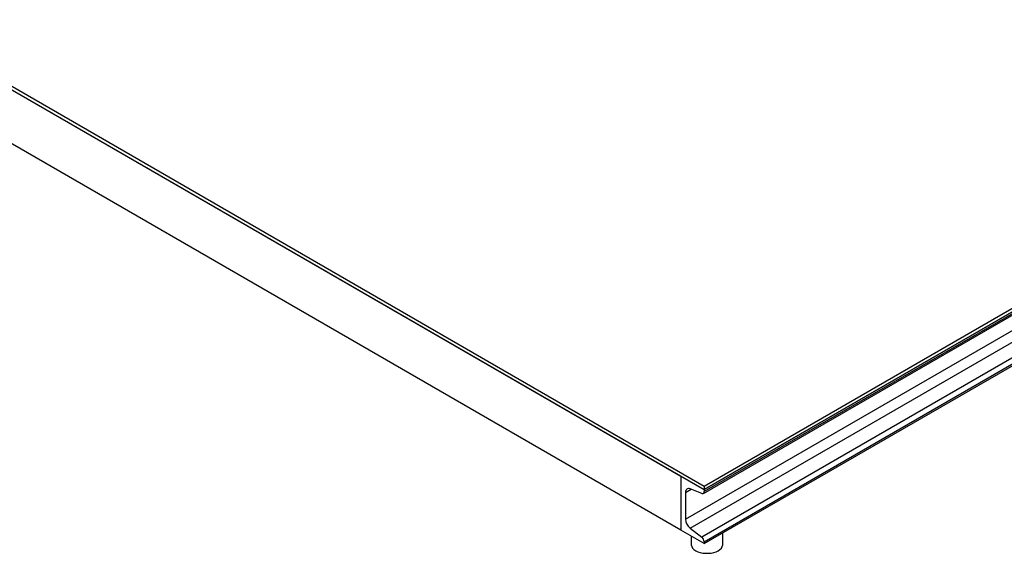
# Model space of a CAD drawing. Extents: x 0.5 to 33.5, y 0.5 to 21.5.
# Drawn here: x 23 to 24.7, y 10.4 to 11.3 of the extents above; entities that cross this region are included whole.
import ezdxf

# ---------------------------------------------------------------- set-up
doc = ezdxf.new("R2010")
doc.units = 0
doc.header["$MEASUREMENT"] = 0
doc.layers.get('0').update_dxf_attribs({"linetype": 'CONTINUOUS'})

# ---------------------------------------------------------------- blocks, each defined once
blk = doc.blocks.new('A$C496B622B')
at = {"color": 7, "linetype": 'CONTINUOUS'}
for p, q in [((5.9749, 1.9807), (2.7491, 0.1185)), ((2.7476, 0.1115), (5.9734, 1.9737)), ((5.9749, 1.9771), (2.7491, 0.1149)), ((2.7143, 0.0637), (5.9401, 1.9259)), ((2.723, 0.0468), (5.9488, 1.909)), ((5.9706, 1.8923), (2.7447, 0.0301)), ((2.7491, 0.0216), (5.9749, 1.8838)), ((2.7491, 0.018), (5.9749, 1.8802)), ((5.7139, 1.836), (2.7491, 0.1245)), ((2.7491, 0.1185), (5.7139, 1.83)), ((2.7491, 0.1245), (0, 1.7115)), ((0, 1.7055), (2.7491, 0.1185)), ((0.0435, 1.6804), (2.7056, 0.1436)), ((2.7056, 0.0431), (0.0435, 1.5799)), ((2.7056, 0.1436), (2.7056, 0.0431)), ((2.7056, 0.1436), (2.7491, 0.1185)), ((2.7143, 0.1129), (2.7249, 0.1191)), ((2.7143, 0.1129), (2.7143, 0.0637)), ((2.7447, 0.1114), (2.723, 0.1198)), ((2.7491, 0.1245), (2.7491, 0.1185)), ((2.7491, 0.1185), (2.7491, 0.1149)), ((2.7491, 0.018), (2.7056, 0.0431)), ((2.723, 0.0468), (2.7447, 0.0301)), ((2.7838, 0.017), (2.7838, 0.038)), ((2.7248, 0.032), (2.7248, 0.017)), ((2.7491, 0.0216), (2.7491, 0.018))]:
    blk.add_line(p, q, dxfattribs=at)
at = {"color": 7, "linetype": 'CONTINUOUS', "flags": 128}
for points in [[(2.723, 0.1198), (2.7212, 0.1203), (2.7196, 0.1204), (2.7181, 0.12), (2.7168, 0.1193), (2.7157, 0.1182), (2.7149, 0.1167), (2.7144, 0.1149), (2.7143, 0.1129)], [(2.7248, 0.017), (2.7249, 0.0155), (2.7258, 0.0126), (2.7275, 0.0098), (2.7301, 0.0072), (2.7334, 0.0049), (2.7374, 0.003), (2.7418, 0.0015), (2.7467, 0.0005), (2.7517, 0), (2.7569, 0), (2.7619, 0.0005), (2.7668, 0.0015), (2.7712, 0.003), (2.7752, 0.0049), (2.7785, 0.0072), (2.7811, 0.0098), (2.7828, 0.0126), (2.7837, 0.0155), (2.7838, 0.017)]]:
    blk.add_lwpolyline(points, dxfattribs=at)
at = {"color": 7, "linetype": 'CONTINUOUS'}
for centre, radius, start, end in [((2.746, 0.1143), 0.00312, 245.5466, 10.7812), ((2.7373, 0.0649), 0.0231, 182.8999, 231.6278), ((2.7376, 0.021), 0.0115, 2.9001, 51.6286)]:
    blk.add_arc(centre, radius, start, end, dxfattribs=at)

msp = doc.modelspace()

# ---------------------------------------------------------------- block references
at = {"xscale": 0.9125, "yscale": 0.9125, "zscale": 0.9125}
msp.add_blockref('A$C496B622B', (21.6368, 10.4273), dxfattribs=at)

doc.saveas('drawing.dxf')
